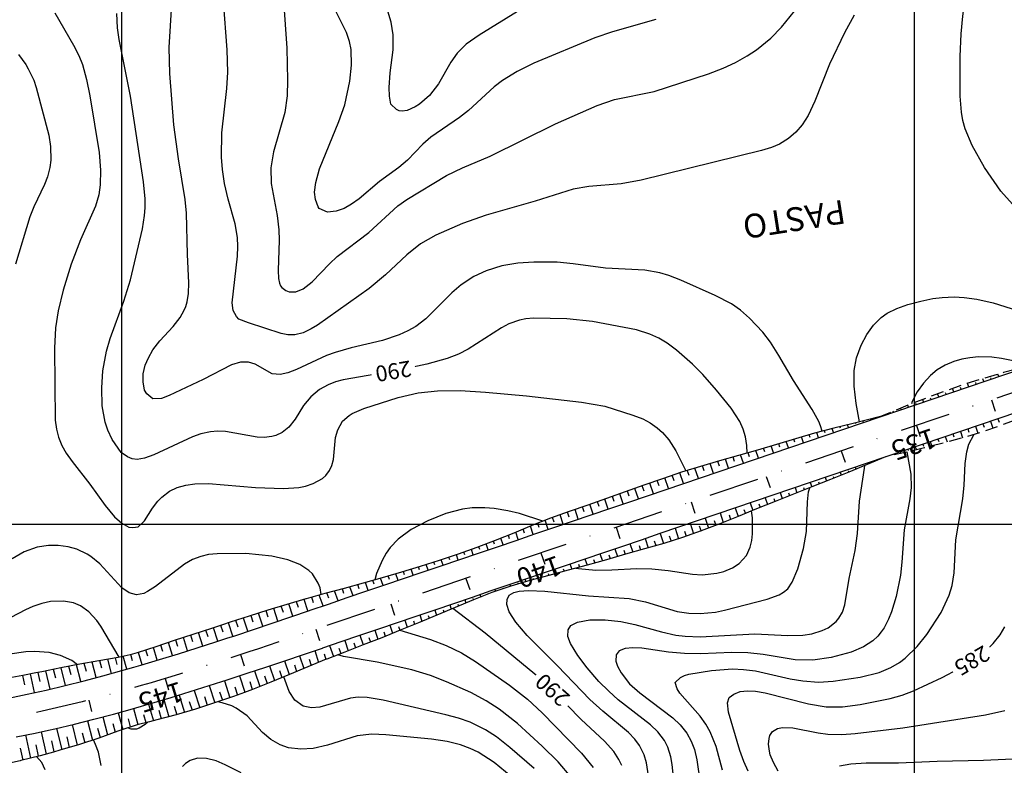
# Model space of a CAD drawing. Extents: x 579733 to 581578, y 9285055 to 9286489.
# Drawn here: x 580774 to 581023, y 9285339 to 9285527 of the extents above; entities that cross this region are included whole.
import ezdxf
from ezdxf.enums import TextEntityAlignment as Align

# ---------------------------------------------------------------- set-up
doc = ezdxf.new("R2010")
doc.units = 0
doc.linetypes.add('DASHDOT', pattern=[25.4, 12.7, -6.35, 0, -6.35])
doc.linetypes.add('HIDDEN2', pattern=[4.7625, 3.175, -1.5875])
for name, color, linetype in [('BGBO', 4, 'Continuous'), ('BGEST', 3, 'Continuous'), ('BGEX', 4, 'DASHDOT'), ('BLAT', 3, 'HIDDEN2'), ('BLCO', 3, 'Continuous'), ('BR100-3', 3, 'Continuous'), ('BR120-4', 4, 'Continuous'), ('BTAL', 7, 'Continuous'), ('VCI', 8, 'Continuous'), ('VCM', 3, 'Continuous'), ('VMA', 7, 'Continuous'), ('VR80', 3, 'Continuous')]:
    doc.layers.add(name, color=color, linetype=linetype)
doc.styles.add('ROMANS', font='ROMANS.shx')
doc.styles.add('Simplex.SHX', font='simplex.shx')

msp = doc.modelspace()

# ---------------------------------------------------------------- linework, layer by layer
at = {"layer": 'BGBO', "lineweight": -3, "flags": 128}
for points in [[(580771.5, 9285356.29), (580776.19, 9285357.25), (580779.45, 9285357.96), (580781, 9285358.31), (580785.8, 9285359.45), (580790.58, 9285360.64), (580795.36, 9285361.9), (580800.13, 9285363.22), (580803.11, 9285364.07), (580804.88, 9285364.59), (580809.63, 9285366), (580814.38, 9285367.45), (580819.11, 9285368.94), (580823.85, 9285370.47), (580826.58, 9285371.36), (580828.58, 9285372.01), (580833.3, 9285373.58), (580838.03, 9285375.17), (580842.76, 9285376.77), (580847.49, 9285378.37), (580847.62, 9285378.42), (580852.23, 9285379.98), (580856.96, 9285381.59), (580861.7, 9285383.19), (580866.43, 9285384.8), (580871.17, 9285386.4), (580875.9, 9285388.01), (580880.64, 9285389.62), (580885.37, 9285391.22), (580890.11, 9285392.83), (580894.84, 9285394.44), (580899.58, 9285396.04), (580904.31, 9285397.65), (580909.05, 9285399.26), (580913.78, 9285400.86), (580918.52, 9285402.47), (580923.25, 9285404.08), (580927.99, 9285405.68), (580932.72, 9285407.29), (581198.67, 9285497.52)], [(580773.43, 9285346.48), (580778.27, 9285347.47), (580781.63, 9285348.2), (580783.22, 9285348.56), (580788.16, 9285349.73), (580793.07, 9285350.96), (580797.97, 9285352.25), (580802.84, 9285353.59), (580805.89, 9285354.46), (580807.69, 9285354.99), (580812.53, 9285356.43), (580817.34, 9285357.9), (580822.15, 9285359.41), (580826.93, 9285360.95), (580829.69, 9285361.85), (580831.71, 9285362.52), (580836.47, 9285364.1), (580841.22, 9285365.69), (580845.97, 9285367.3), (580850.71, 9285368.9), (580850.84, 9285368.95), (580855.44, 9285370.51), (580860.18, 9285372.12), (580864.91, 9285373.72), (580869.65, 9285375.33), (580874.38, 9285376.93), (580879.12, 9285378.54), (580883.85, 9285380.15), (580888.59, 9285381.75), (580893.32, 9285383.36), (580898.06, 9285384.97), (580902.79, 9285386.57), (580907.53, 9285388.18), (580912.26, 9285389.79), (580916.99, 9285391.39), (580921.73, 9285393), (580926.46, 9285394.61), (580931.2, 9285396.21), (580935.93, 9285397.82), (581201.88, 9285488.05)]]:
    msp.add_lwpolyline(points, dxfattribs=at)
at = {"layer": 'BGEST', "flags": 128}
for points in [[(581019.49, 9285431.44), (581020.45, 9285428.6)], [(581000.55, 9285425.02), (581001.51, 9285422.18)], [(580981.61, 9285418.59), (580982.57, 9285415.75)], [(580962.67, 9285412.17), (580963.63, 9285409.33)], [(580943.73, 9285405.74), (580944.69, 9285402.9)], [(580924.79, 9285399.32), (580925.75, 9285396.48)], [(580905.85, 9285392.89), (580906.81, 9285390.05)], [(580886.91, 9285386.46), (580887.87, 9285383.62)], [(580867.97, 9285380.04), (580868.93, 9285377.2)], [(580849.03, 9285373.61), (580849.99, 9285370.77)], [(580830.07, 9285367.24), (580831.01, 9285364.39)], [(580811.01, 9285361.19), (580811.88, 9285358.32)], [(580791.76, 9285355.78), (580792.5, 9285352.88)]]:
    msp.add_lwpolyline(points, dxfattribs=at)
at = {"layer": 'BGEX', "lineweight": -3, "flags": 128}
msp.add_lwpolyline([(581440.17, 9285744.87), (581356.83, 9285615.14), (581355.61, 9285613.24), (581354.38, 9285611.34), (581353.16, 9285609.45), (581351.94, 9285607.55), (581350.71, 9285605.65), (581349.48, 9285603.76), (581348.24, 9285601.87), (581347, 9285599.98), (581345.76, 9285598.1), (581344.51, 9285596.22), (581343.25, 9285594.35), (581341.98, 9285592.48), (581340.71, 9285590.61), (581339.43, 9285588.75), (581338.13, 9285586.9), (581336.83, 9285585.06), (581335.52, 9285583.22), (581334.19, 9285581.39), (581332.86, 9285579.57), (581331.51, 9285577.76), (581330.15, 9285575.96), (581328.77, 9285574.17), (581327.38, 9285572.39), (581325.97, 9285570.62), (581324.55, 9285568.87), (581323.12, 9285567.12), (581321.66, 9285565.4), (581320.19, 9285563.68), (581318.71, 9285561.98), (581317.2, 9285560.3), (581315.68, 9285558.63, -0.080846), (581265.05, 9285519.06), (581263.07, 9285517.99), (581261.07, 9285516.93), (581259.06, 9285515.9), (581257.04, 9285514.89), (581255.01, 9285513.89), (581252.98, 9285512.92), (581250.93, 9285511.97), (581248.88, 9285511.03), (581246.81, 9285510.11), (581244.74, 9285509.21), (581242.67, 9285508.32), (581240.58, 9285507.45), (581238.5, 9285506.59), (581236.4, 9285505.75), (581234.3, 9285504.92), (581232.2, 9285504.1), (581230.09, 9285503.29), (581227.97, 9285502.5), (581225.86, 9285501.71), (581223.74, 9285500.93), (581221.61, 9285500.17), (581219.49, 9285499.4), (581217.36, 9285498.65), (581215.23, 9285497.9), (581213.1, 9285497.16), (581210.96, 9285496.42), (581208.83, 9285495.69), (581206.69, 9285494.96), (581204.55, 9285494.23), (581202.41, 9285493.51), (581200.27, 9285492.78), (580849.23, 9285373.68), (580846.79, 9285372.85), (580844.34, 9285372.02), (580841.9, 9285371.2), (580839.45, 9285370.37), (580837.01, 9285369.55), (580834.56, 9285368.73), (580832.11, 9285367.92), (580829.66, 9285367.11), (580827.21, 9285366.3), (580824.76, 9285365.5), (580822.3, 9285364.71), (580819.84, 9285363.93), (580817.38, 9285363.15), (580814.91, 9285362.39), (580812.45, 9285361.63), (580809.98, 9285360.88), (580807.5, 9285360.14), (580805.03, 9285359.42), (580802.55, 9285358.71), (580800.06, 9285358.01), (580797.58, 9285357.32), (580795.08, 9285356.65), (580792.59, 9285356), (580790.09, 9285355.36), (580787.58, 9285354.73), (580785.07, 9285354.13), (580782.56, 9285353.54), (580780.04, 9285352.97), (580777.52, 9285352.42), (580775, 9285351.9), (580772.47, 9285351.39, -0.052341), (580710.08, 9285345.81), (580707.5, 9285345.86), (580704.92, 9285345.93), (580702.34, 9285346.03), (580699.76, 9285346.14), (580697.18, 9285346.27), (580694.61, 9285346.42), (580692.03, 9285346.59), (580689.46, 9285346.78), (580686.89, 9285346.98), (580684.31, 9285347.2), (580681.74, 9285347.43), (580679.17, 9285347.68), (580676.61, 9285347.94), (580674.04, 9285348.21), (580671.48, 9285348.5), (580668.91, 9285348.8), (580666.35, 9285349.1), (580663.79, 9285349.42), (580661.23, 9285349.75), (580658.67, 9285350.08), (580656.11, 9285350.43), (580653.56, 9285350.78), (580651, 9285351.13), (580648.45, 9285351.5), (580645.89, 9285351.86), (580643.34, 9285352.24), (580640.78, 9285352.61), (580638.23, 9285352.99), (580635.68, 9285353.37), (580633.13, 9285353.75), (580630.58, 9285354.13), (580255.7, 9285410.31)], format="xyb", dxfattribs=at)
at = {"layer": 'BLAT', "flags": 128}
for points, elevation in [([(581030.09, 9285440.32), (581022.52, 9285438.31), (581017.71, 9285436.91), (581012.93, 9285435.43), (581008.2, 9285433.81), (581003.5, 9285432.09), (580998.84, 9285430.29), (580991.47, 9285427.22)], 286.91), ([(581042.81, 9285434.08), (581035.67, 9285430.67), (581031.1, 9285428.57), (581026.46, 9285426.69), (581021.77, 9285424.95), (581017.04, 9285423.34), (581012.25, 9285421.89), (581007.41, 9285420.59), (581002.56, 9285419.32), (580992.77, 9285417.1)], 286.69)]:
    msp.add_lwpolyline(points, dxfattribs=dict(at, elevation=elevation))
at = {"layer": 'BLCO'}
for points, elevation in [([(580991.47, 9285427.22), (580984.61, 9285425.53), (580979.73, 9285424.36), (580974.88, 9285423.08), (580970.08, 9285421.66), (580965.29, 9285420.24), (580960.5, 9285418.79), (580955.68, 9285417.42), (580950.86, 9285416.06), (580946.05, 9285414.69), (580941.26, 9285413.24), (580936.54, 9285411.58), (580931.83, 9285409.92), (580927.11, 9285408.26), (580922.4, 9285406.6), (580917.68, 9285404.94), (580912.96, 9285403.28), (580908.25, 9285401.61), (580903.58, 9285399.8), (580898.96, 9285397.86), (580894.31, 9285395.99), (580889.64, 9285394.22), (580884.92, 9285392.55), (580880.18, 9285390.97), (580875.41, 9285389.46), (580870.62, 9285388.03), (580865.82, 9285386.62), (580861, 9285385.25), (580856.17, 9285383.93), (580851.32, 9285382.64), (580846.64, 9285381.32), (580846.51, 9285381.28), (580841.71, 9285379.86), (580836.94, 9285378.4), (580832.2, 9285376.89), (580827.47, 9285375.38), (580825.47, 9285374.73), (580822.75, 9285373.85), (580818.04, 9285372.33), (580813.35, 9285370.77), (580808.67, 9285369.18), (580803.98, 9285367.69), (580802.21, 9285367.21), (580799.19, 9285366.54), (580794.35, 9285365.65), (580789.51, 9285364.8), (580784.72, 9285363.87), (580779.94, 9285362.93), (580778.41, 9285362.62), (580775.18, 9285361.99), (580770.55, 9285361.17)], 287.71), ([(580992.77, 9285417.1), (580988.14, 9285415.13), (580983.5, 9285413.24), (580978.86, 9285411.37), (580974.2, 9285409.52), (580969.54, 9285407.71), (580964.89, 9285405.85), (580960.25, 9285403.97), (580955.61, 9285402.09), (580950.96, 9285400.23), (580946.29, 9285398.41), (580941.58, 9285396.75), (580936.8, 9285395.28), (580931.99, 9285393.89), (580927.17, 9285392.52), (580922.36, 9285391.14), (580917.53, 9285389.82), (580912.7, 9285388.5), (580907.86, 9285387.2), (580903.02, 9285385.9), (580898.22, 9285384.49), (580893.49, 9285382.87), (580888.83, 9285381.04), (580884.21, 9285379.09), (580879.59, 9285377.14), (580874.94, 9285375.28), (580870.29, 9285373.42), (580865.67, 9285371.49), (580861, 9285369.68), (580856.34, 9285367.86), (580851.8, 9285366.11), (580851.67, 9285366.06), (580847.03, 9285364.15), (580842.39, 9285362.24), (580837.74, 9285360.3), (580833.04, 9285358.48), (580831.06, 9285357.7), (580828.32, 9285356.69), (580823.53, 9285355.06), (580818.72, 9285353.49), (580813.85, 9285352.04), (580808.93, 9285350.77), (580807.08, 9285350.32), (580803.97, 9285349.57), (580799.12, 9285347.97), (580794.3, 9285346.18), (580789.41, 9285344.59), (580784.47, 9285343.13), (580782.87, 9285342.68), (580779.49, 9285341.74), (580774.6, 9285340.53), (580774.46, 9285340.49), (580769.39, 9285339.39)], 287.52)]:
    msp.add_lwpolyline(points, dxfattribs=dict(at, elevation=elevation))
at = {"layer": 'BTAL'}
for p, q in [((581015.64, 9285435.42), (581015.51, 9285435.8)), ((581017.53, 9285436.06), (581017.29, 9285436.78)), ((581019.43, 9285436.7), (581019.32, 9285437.03)), ((581021.32, 9285437.35), (581021.13, 9285437.91)), ((581008.06, 9285432.85), (581007.92, 9285433.25)), ((581009.96, 9285433.49), (581009.68, 9285434.31)), ((581011.85, 9285434.13), (581011.71, 9285434.55)), ((581013.74, 9285434.78), (581013.47, 9285435.59)), ((581002.38, 9285430.92), (581002.16, 9285431.57)), ((581004.27, 9285431.56), (581004.15, 9285431.92)), ((581006.17, 9285432.21), (581005.91, 9285432.97)), ((580994.8, 9285428.35), (580994.73, 9285428.58)), ((580996.7, 9285428.99), (580996.64, 9285429.17)), ((580998.59, 9285429.64), (580998.43, 9285430.12)), ((581000.49, 9285430.28), (581000.39, 9285430.57)), ((580987.23, 9285425.78), (580987.11, 9285426.14)), ((580989.09, 9285426.52), (580989.05, 9285426.62)), ((580991.02, 9285427.07), (580991, 9285427.1)), ((580992.91, 9285427.71), (580992.89, 9285427.76)), ((581019.21, 9285426.07), (581019.82, 9285424.28)), ((581021.11, 9285426.71), (581021.41, 9285425.82)), ((580977.56, 9285423.15), (580977.36, 9285423.74)), ((580979.65, 9285423.21), (580979.3, 9285424.25)), ((580981.4, 9285424.29), (580981.25, 9285424.72)), ((580983.44, 9285424.5), (580983.2, 9285425.19)), ((580985.25, 9285425.4), (580985.16, 9285425.66)), ((581011.64, 9285423.5), (581012.19, 9285421.87)), ((581013.53, 9285424.14), (581013.82, 9285423.3)), ((581015.42, 9285424.79), (581016.02, 9285423.03)), ((581017.32, 9285425.43), (581017.62, 9285424.53)), ((580968.29, 9285419.35), (580967.74, 9285420.97)), ((580969.92, 9285420.77), (580969.66, 9285421.54)), ((580972.08, 9285420.64), (580971.58, 9285422.11)), ((580973.73, 9285421.98), (580973.5, 9285422.67)), ((580975.86, 9285421.92), (580975.42, 9285423.22)), ((581004.06, 9285420.93), (581004.44, 9285419.82)), ((581005.95, 9285421.57), (581006.17, 9285420.95)), ((581007.85, 9285422.22), (581008.32, 9285420.84)), ((581009.74, 9285422.86), (581010, 9285422.11)), ((580960.71, 9285416.78), (580960.07, 9285418.67)), ((580962.3, 9285418.34), (580961.99, 9285419.25)), ((580964.5, 9285418.07), (580963.9, 9285419.83)), ((580966.11, 9285419.56), (580965.82, 9285420.4)), ((580996.48, 9285418.36), (580996.62, 9285417.97)), ((580998.38, 9285419), (580998.48, 9285418.71)), ((581000.27, 9285419.65), (581000.54, 9285418.86)), ((581002.17, 9285420.29), (581002.33, 9285419.8)), ((580950.84, 9285414.76), (580950.44, 9285415.94)), ((580953.14, 9285414.21), (580952.37, 9285416.49)), ((580954.66, 9285415.94), (580954.29, 9285417.03)), ((580956.92, 9285415.5), (580956.22, 9285417.57)), ((580958.48, 9285417.13), (580958.15, 9285418.12)), ((580990.83, 9285416.36), (580990.85, 9285416.29)), ((580994.59, 9285417.72), (580994.62, 9285417.62)), ((580943.21, 9285412.35), (580942.75, 9285413.69)), ((580945.56, 9285411.64), (580944.67, 9285414.27)), ((580947.02, 9285413.56), (580946.59, 9285414.84)), ((580949.35, 9285412.93), (580948.51, 9285415.39)), ((580983.34, 9285413.54), (580983.44, 9285413.22)), ((580985.12, 9285414.51), (580985.3, 9285413.98)), ((580987.09, 9285414.94), (580987.16, 9285414.73)), ((580988.91, 9285415.79), (580989.01, 9285415.5)), ((580935.64, 9285409.77), (580935.18, 9285411.1)), ((580937.98, 9285409.07), (580937.07, 9285411.77)), ((580939.42, 9285411.07), (580938.96, 9285412.43)), ((580941.77, 9285410.36), (580940.84, 9285413.1)), ((580977.54, 9285411.94), (580977.87, 9285410.98)), ((580979.58, 9285412.15), (580979.73, 9285411.72)), ((580981.33, 9285413.22), (580981.59, 9285412.47)), ((580928.08, 9285407.15), (580927.64, 9285408.45)), ((580930.41, 9285406.5), (580929.52, 9285409.11)), ((580931.86, 9285408.46), (580931.41, 9285409.78)), ((580934.2, 9285407.79), (580933.3, 9285410.44)), ((580969.97, 9285409.37), (580970.42, 9285408.05)), ((580972.07, 9285409.39), (580972.28, 9285408.77)), ((580973.76, 9285410.65), (580974.15, 9285409.5)), ((580975.83, 9285410.76), (580976.01, 9285410.24)), ((580922.83, 9285403.93), (580921.98, 9285406.45)), ((580924.3, 9285405.85), (580923.86, 9285407.12)), ((580926.62, 9285405.22), (580925.75, 9285407.78)), ((580962.39, 9285406.79), (580962.98, 9285405.07)), ((580964.56, 9285406.63), (580964.83, 9285405.82)), ((580966.18, 9285408.08), (580966.69, 9285406.57)), ((580968.31, 9285408.02), (580968.55, 9285407.31)), ((580915.26, 9285401.36), (580914.43, 9285403.79)), ((580916.73, 9285403.23), (580916.32, 9285404.46)), ((580919.04, 9285402.65), (580918.2, 9285405.12)), ((580920.52, 9285404.54), (580920.09, 9285405.79)), ((580954.82, 9285404.22), (580955.55, 9285402.07)), ((580957.06, 9285403.84), (580957.41, 9285402.82)), ((580958.61, 9285405.51), (580959.26, 9285403.58)), ((580960.81, 9285405.24), (580961.12, 9285404.33)), ((580907.68, 9285398.79), (580906.9, 9285401.09)), ((580909.17, 9285400.62), (580908.77, 9285401.8)), ((580911.47, 9285400.08), (580910.66, 9285402.46)), ((580912.95, 9285401.92), (580912.55, 9285403.13)), ((580947.24, 9285401.65), (580948.1, 9285399.12)), ((580949.55, 9285401.07), (580949.97, 9285399.84)), ((580951.03, 9285402.94), (580951.83, 9285400.58)), ((580953.31, 9285402.45), (580953.69, 9285401.32)), ((580901.66, 9285397.86), (580901.32, 9285398.85)), ((580903.89, 9285397.51), (580903.17, 9285399.63)), ((580905.41, 9285399.26), (580905.04, 9285400.36)), ((580939.67, 9285399.08), (580940.56, 9285396.44)), ((580943.45, 9285400.37), (580944.35, 9285397.72)), ((580945.79, 9285399.7), (580946.24, 9285398.39)), ((580896.32, 9285394.94), (580895.76, 9285396.58)), ((580897.92, 9285396.45), (580897.62, 9285397.32)), ((580900.11, 9285396.22), (580899.47, 9285398.08)), ((580932.09, 9285396.51), (580932.89, 9285394.15)), ((580935.88, 9285397.8), (580936.74, 9285395.26)), ((580938.21, 9285397.15), (580938.65, 9285395.85)), ((580942.01, 9285398.39), (580942.46, 9285397.06)), ((580888.74, 9285392.37), (580888.28, 9285393.74)), ((580890.4, 9285393.71), (580890.16, 9285394.42)), ((580892.53, 9285393.65), (580892.03, 9285395.13)), ((580894.16, 9285395.07), (580893.9, 9285395.84)), ((580924.51, 9285393.94), (580925.19, 9285391.95)), ((580926.76, 9285393.54), (580927.11, 9285392.5)), ((580928.3, 9285395.23), (580929.04, 9285393.05)), ((580930.58, 9285394.74), (580930.97, 9285393.6)), ((580934.4, 9285395.93), (580934.81, 9285394.71)), ((580881.17, 9285389.8), (580880.71, 9285391.15)), ((580882.83, 9285391.11), (580882.6, 9285391.78)), ((580884.95, 9285391.08), (580884.5, 9285392.41)), ((580886.62, 9285392.4), (580886.39, 9285393.07)), ((580916.94, 9285391.37), (580917.47, 9285389.8)), ((580919.12, 9285391.17), (580919.4, 9285390.33)), ((580920.73, 9285392.66), (580921.34, 9285390.86)), ((580922.94, 9285392.35), (580923.26, 9285391.4)), ((580873.59, 9285387.23), (580873.07, 9285388.76)), ((580875.24, 9285388.6), (580874.99, 9285389.33)), ((580877.38, 9285388.51), (580876.9, 9285389.93)), ((580879.04, 9285389.84), (580878.8, 9285390.53)), ((580909.36, 9285388.8), (580909.73, 9285387.71)), ((580911.46, 9285388.84), (580911.67, 9285388.23)), ((580913.15, 9285390.09), (580913.6, 9285388.75)), ((580915.29, 9285390), (580915.54, 9285389.28)), ((580866.01, 9285384.66), (580865.39, 9285386.5)), ((580867.61, 9285386.18), (580867.31, 9285387.06)), ((580869.8, 9285385.94), (580869.23, 9285387.62)), ((580871.42, 9285387.38), (580871.15, 9285388.19)), ((580901.79, 9285386.23), (580902, 9285385.6)), ((580903.8, 9285386.51), (580903.93, 9285386.14)), ((580905.57, 9285387.52), (580905.86, 9285386.67)), ((580907.63, 9285387.67), (580907.8, 9285387.19)), ((580856.14, 9285382.63), (580855.74, 9285383.82)), ((580858.44, 9285382.09), (580857.67, 9285384.34)), ((580859.97, 9285383.8), (580859.61, 9285384.87)), ((580862.23, 9285383.37), (580861.54, 9285385.4)), ((580863.79, 9285384.98), (580863.46, 9285385.95)), ((580894.21, 9285383.66), (580894.38, 9285383.17)), ((580896.19, 9285384.06), (580896.27, 9285383.82)), ((580898, 9285384.95), (580898.16, 9285384.47)), ((580899.99, 9285385.31), (580900.08, 9285385.03)), ((580847.07, 9285378.23), (580846.08, 9285381.15)), ((580848.49, 9285380.29), (580848.01, 9285381.7)), ((580850.86, 9285379.52), (580849.93, 9285382.25)), ((580852.31, 9285381.47), (580851.86, 9285382.79)), ((580854.65, 9285380.8), (580853.8, 9285383.3)), ((580886.63, 9285381.09), (580886.92, 9285380.24)), ((580888.65, 9285381.38), (580888.77, 9285381.02)), ((580890.42, 9285382.38), (580890.64, 9285381.75)), ((580892.41, 9285382.75), (580892.5, 9285382.48)), ((580839.5, 9285375.66), (580838.42, 9285378.85)), ((580840.86, 9285377.87), (580840.33, 9285379.44)), ((580843.29, 9285376.95), (580842.24, 9285380.02)), ((580844.67, 9285379.09), (580844.16, 9285380.58)), ((580882.85, 9285379.81), (580883.23, 9285378.68)), ((580884.91, 9285379.95), (580885.08, 9285379.46)), ((580831.91, 9285373.12), (580830.81, 9285376.44)), ((580833.26, 9285375.4), (580832.7, 9285377.05)), ((580835.71, 9285374.39), (580834.61, 9285377.66)), ((580837.06, 9285376.64), (580836.51, 9285378.26)), ((580875.27, 9285377.24), (580875.82, 9285375.63)), ((580877.42, 9285377.13), (580877.67, 9285376.38)), ((580879.06, 9285378.52), (580879.53, 9285377.12)), ((580881.17, 9285378.53), (580881.38, 9285377.9)), ((580824.31, 9285370.62), (580823.21, 9285374)), ((580825.66, 9285372.93), (580825.11, 9285374.61)), ((580828.12, 9285371.86), (580827, 9285375.23)), ((580829.46, 9285374.16), (580828.9, 9285375.84)), ((580867.69, 9285374.67), (580868.39, 9285372.63)), ((580869.91, 9285374.35), (580870.24, 9285373.4)), ((580871.48, 9285375.95), (580872.1, 9285374.14)), ((580873.67, 9285375.74), (580873.96, 9285374.89)), ((580816.69, 9285368.18), (580815.64, 9285371.53)), ((580818.06, 9285370.47), (580817.52, 9285372.15)), ((580820.51, 9285369.39), (580819.42, 9285372.77)), ((580821.86, 9285371.7), (580821.32, 9285373.39)), ((580860.12, 9285372.1), (580860.95, 9285369.66)), ((580862.41, 9285371.56), (580862.81, 9285370.38)), ((580863.91, 9285373.38), (580864.68, 9285371.11)), ((580866.17, 9285372.94), (580866.54, 9285371.86)), ((580809.05, 9285365.82), (580808.09, 9285369)), ((580810.47, 9285368.02), (580809.98, 9285369.62)), ((580812.87, 9285366.99), (580811.87, 9285370.26)), ((580814.26, 9285369.24), (580813.74, 9285370.9)), ((580852.54, 9285369.53), (580853.48, 9285366.76)), ((580854.89, 9285368.83), (580855.35, 9285367.48)), ((580856.33, 9285370.81), (580857.22, 9285368.21)), ((580858.65, 9285370.19), (580859.08, 9285368.93)), ((580798.97, 9285364.72), (580798.49, 9285366.41)), ((580801.37, 9285363.57), (580800.45, 9285366.81)), ((580802.84, 9285365.69), (580802.38, 9285367.25)), ((580805.21, 9285364.68), (580804.29, 9285367.79)), ((580806.66, 9285366.82), (580806.2, 9285368.39)), ((580844.97, 9285366.96), (580846.05, 9285363.75)), ((580848.76, 9285368.24), (580849.76, 9285365.27)), ((580851.13, 9285367.46), (580851.61, 9285366.04)), ((580785.91, 9285359.47), (580784.8, 9285363.88)), ((580787.31, 9285362.11), (580786.77, 9285364.27)), ((580789.79, 9285360.44), (580788.7, 9285364.65)), ((580791.19, 9285362.97), (580790.65, 9285365.01)), ((580793.66, 9285361.45), (580792.62, 9285365.35)), ((580795.08, 9285363.83), (580794.56, 9285365.69)), ((580797.52, 9285362.5), (580796.54, 9285366.05)), ((580837.38, 9285364.41), (580838.64, 9285360.68)), ((580841.18, 9285365.68), (580842.34, 9285362.22)), ((580843.63, 9285364.65), (580844.2, 9285362.98)), ((580847.38, 9285366.05), (580847.91, 9285364.51)), ((580775.64, 9285359.61), (580775.13, 9285361.98)), ((580778.11, 9285357.67), (580777.08, 9285362.36)), ((580779.53, 9285360.42), (580778.99, 9285362.74)), ((580782.01, 9285358.55), (580780.94, 9285363.12)), ((580783.43, 9285361.26), (580782.9, 9285363.51)), ((580829.79, 9285361.89), (580831.16, 9285357.74)), ((580833.59, 9285363.14), (580834.9, 9285359.2)), ((580836.13, 9285361.85), (580836.77, 9285359.93)), ((580839.88, 9285363.24), (580840.49, 9285361.45)), ((580822.18, 9285359.43), (580823.58, 9285355.08)), ((580825.99, 9285360.65), (580827.37, 9285356.37)), ((580828.58, 9285359.15), (580829.27, 9285357.04)), ((580832.36, 9285360.49), (580833.03, 9285358.48)), ((580814.54, 9285357.04), (580815.89, 9285352.65)), ((580818.36, 9285358.22), (580819.75, 9285353.82)), ((580820.96, 9285356.64), (580821.65, 9285354.45)), ((580824.78, 9285357.88), (580825.47, 9285355.72)), ((580806.88, 9285354.75), (580808.11, 9285350.57)), ((580810.71, 9285355.89), (580812, 9285351.57)), ((580813.3, 9285354.27), (580813.97, 9285352.08)), ((580817.14, 9285355.43), (580817.83, 9285353.22)), ((580795.31, 9285351.55), (580796.51, 9285347)), ((580799.18, 9285352.58), (580800.34, 9285348.37)), ((580803.03, 9285353.65), (580804.18, 9285349.62)), ((580805.55, 9285352.15), (580806.14, 9285350.1)), ((580809.43, 9285353.19), (580810.06, 9285351.06)), ((580787.56, 9285349.59), (580788.83, 9285344.41)), ((580791.44, 9285350.55), (580792.68, 9285345.65)), ((580797.84, 9285349.89), (580798.43, 9285347.71)), ((580801.68, 9285351.06), (580802.24, 9285349)), ((580775.85, 9285346.98), (580777.04, 9285341.13)), ((580779.76, 9285347.8), (580780.99, 9285342.16)), ((580783.67, 9285348.67), (580784.94, 9285343.27)), ((580786.24, 9285346.48), (580786.86, 9285343.83)), ((580790.13, 9285347.55), (580790.76, 9285345.03)), ((580794, 9285348.67), (580794.63, 9285346.3)), ((580778.42, 9285344.5), (580779.04, 9285341.63)), ((580782.34, 9285345.46), (580782.97, 9285342.71)), ((580774.49, 9285343.61), (580775.1, 9285340.65))]:
    msp.add_line(p, q, dxfattribs=at)
at = {"layer": 'VCI', "linetype": 'Continuous'}
for points, elevation in [([(580976.74, 9285423.57), (580976.37, 9285424.93), (580975.93, 9285426.03), (580974.25, 9285429.04), (580969.55, 9285436.34), (580965.89, 9285442.66), (580963.78, 9285445.97), (580961.79, 9285448.55), (580958.49, 9285452.08), (580956.17, 9285454.1), (580953.88, 9285455.68), (580949.79, 9285457.73), (580941.15, 9285461.61), (580938.11, 9285462.79), (580935.83, 9285463.47), (580932.02, 9285464.14), (580922.13, 9285464.62), (580913.95, 9285465.78), (580909.93, 9285466.14), (580904.06, 9285466.19), (580900.01, 9285465.93), (580895.93, 9285465.24), (580892, 9285464), (580888.92, 9285462.52), (580885.71, 9285460.44), (580883.32, 9285458.41), (580876.83, 9285451.9), (580874.24, 9285449.95), (580872.24, 9285448.84), (580870.05, 9285447.83), (580865.83, 9285446.4), (580857.93, 9285444.58), (580853.89, 9285443.43), (580851.74, 9285442.61), (580844.16, 9285439.08), (580842.02, 9285438.25), (580840.05, 9285437.84), (580838.03, 9285438.04), (580833.72, 9285440.45), (580832.08, 9285440.94), (580830.05, 9285440.96), (580827.77, 9285440.3), (580820.6, 9285436.55), (580812.09, 9285432.56), (580810.14, 9285431.82), (580807.94, 9285431.72), (580806.42, 9285433), (580805.8, 9285433.94), (580805.47, 9285436.04), (580805.53, 9285438.02), (580805.98, 9285440.16), (580806.8, 9285442.04), (580807.96, 9285444.09), (580809.71, 9285446.3), (580813.09, 9285449.98), (580814.82, 9285452.24), (580815.87, 9285454.03), (580816.22, 9285454.96), (580816.6, 9285456.13), (580816.97, 9285458.26), (580817.05, 9285460.96), (580816.67, 9285468.11), (580816.45, 9285478.49), (580816.07, 9285482), (580814.38, 9285492.23), (580813.26, 9285500.82), (580812.18, 9285513.76), (580812.07, 9285520.3), (580812.72, 9285531.18)], 289), ([(580984.86, 9285528.46), (580982.4, 9285523.98), (580978.66, 9285516.09), (580974.9, 9285506.74), (580973.26, 9285503.17), (580971.77, 9285500.79), (580970.17, 9285498.93), (580968.26, 9285497.3), (580966.03, 9285495.95), (580963.98, 9285495.07), (580961.49, 9285494.3), (580931.12, 9285486.81), (580926.1, 9285485.91), (580917.93, 9285485.24), (580913.94, 9285484.55), (580904.41, 9285481.53), (580892.01, 9285477.99), (580886.03, 9285475.88), (580879.32, 9285472.98), (580875.47, 9285470.77), (580871.99, 9285468.02), (580866.62, 9285463.01), (580862.5, 9285459.55), (580849.44, 9285450.29), (580847.91, 9285449.34), (580845.85, 9285448.35), (580843.72, 9285447.84), (580842, 9285447.81), (580840.31, 9285448.15), (580832.03, 9285450.86), (580829.65, 9285451.83), (580829.05, 9285452.5), (580828.16, 9285453.96), (580827.94, 9285455.95), (580829.31, 9285467.65), (580829.41, 9285470.1), (580829.3, 9285472.37), (580828.69, 9285475.86), (580826.97, 9285482.01), (580826.03, 9285485.99), (580825.48, 9285489.53), (580825.23, 9285492.62), (580825.34, 9285498.78), (580826.61, 9285509.91), (580826.83, 9285514.06), (580826.66, 9285519.66), (580825.73, 9285531.97)], 288), ([(580840.93, 9285532.02), (580841.75, 9285520.12), (580841.92, 9285512.04), (580841.82, 9285508.09), (580841.25, 9285503.93), (580838.37, 9285493.99), (580837.69, 9285489.98), (580837.76, 9285485.98), (580839.31, 9285477.89), (580839.74, 9285474.29), (580839.79, 9285471.74), (580839.51, 9285464.04), (580839.63, 9285462.01), (580839.88, 9285460.85), (580840.12, 9285460.18), (580840.45, 9285459.82), (580841.51, 9285459.02), (580842.3, 9285458.69), (580844.04, 9285458.68), (580845.86, 9285459.48), (580848.09, 9285461.23), (580852.46, 9285465.73), (580854.46, 9285467.56), (580862.38, 9285473.64), (580869.76, 9285480.37), (580872.03, 9285481.98), (580881.99, 9285488.02), (580886.01, 9285489.92), (580893.07, 9285492.88), (580909.55, 9285501.07), (580920, 9285505.66), (580924.4, 9285507.14), (580934.37, 9285509.16), (580948.14, 9285513.66), (580951.78, 9285515.05), (580954.93, 9285516.53), (580957.87, 9285518.19), (580960.18, 9285519.72), (580963.79, 9285522.63), (580966.53, 9285525.44), (580969.77, 9285529.45)], 287), ([(580783.21, 9285529), (580787.95, 9285520.86), (580789.23, 9285518.27), (580790.16, 9285515.96), (580791.2, 9285512.21), (580792.02, 9285508.06), (580794.38, 9285493.8), (580794.77, 9285489.39), (580794.68, 9285485.67), (580794.28, 9285483.12), (580793.44, 9285480.25), (580789.67, 9285471.82), (580787.37, 9285465.67), (580785.33, 9285459.11), (580784.07, 9285453.93), (580783.42, 9285449.61), (580783.09, 9285444.45), (580783.28, 9285426.36), (580783.59, 9285424.05), (580784.12, 9285422.04), (580784.99, 9285419.99), (580786.09, 9285418.04), (580787.58, 9285415.92), (580792.08, 9285410.16), (580795.93, 9285404.8), (580798.3, 9285401.97), (580800.12, 9285400.38), (580801.92, 9285399.4), (580802.85, 9285399.25), (580804.2, 9285399.45), (580805.86, 9285400.97), (580807.83, 9285404.11), (580809.22, 9285405.95), (580810.19, 9285406.93), (580812.15, 9285408.42), (580814.11, 9285409.33), (580816.23, 9285409.98), (580818.5, 9285410.29), (580821.99, 9285410.39), (580833.86, 9285409.39), (580840.91, 9285409.15), (580844.75, 9285409.4), (580846.45, 9285409.72), (580848.41, 9285410.34), (580850.72, 9285411.59), (580851.61, 9285412.41), (580852.52, 9285413.63), (580853.1, 9285414.91), (580853.47, 9285416.44), (580854, 9285421.99), (580854.56, 9285423.92), (580855.8, 9285426.12), (580857.43, 9285427.5), (580858.2, 9285428.03), (580861.15, 9285429.27), (580869.85, 9285432.05), (580874.88, 9285433.19), (580879.76, 9285433.75), (580885.44, 9285433.79), (580891.88, 9285433.37), (580902.21, 9285432.43), (580916.05, 9285430.89), (580921.92, 9285429.85), (580929.04, 9285427.63), (580931.58, 9285426.65), (580933.42, 9285425.67), (580935.17, 9285424.42), (580936.48, 9285423.22), (580938.09, 9285421.34), (580939.87, 9285418.61), (580942.4, 9285413.59)], 291), ([(580934.81, 9285527.31), (580923.93, 9285524.21), (580919.44, 9285522.73), (580904.01, 9285516.34), (580899.81, 9285514.27), (580896.1, 9285511.95), (580894, 9285510.35), (580887.54, 9285504.44), (580885.29, 9285502.64), (580878.1, 9285497.68), (580876.06, 9285495.9), (580872.17, 9285491.9), (580870.02, 9285490), (580865.13, 9285486.48), (580859.96, 9285482.16), (580858.03, 9285480.79), (580856.2, 9285479.72), (580854.18, 9285478.99), (580851.97, 9285478.79), (580849.93, 9285479.66), (580849.61, 9285480.14), (580848.96, 9285481.95), (580848.75, 9285483.82), (580849.01, 9285486.21), (580850, 9285489.66), (580854.89, 9285501.61), (580856.35, 9285505.85), (580857.64, 9285511.81), (580858.09, 9285515.85), (580857.99, 9285519.8), (580857.58, 9285521.79), (580856.78, 9285524.07), (580853.92, 9285529.76)], 286), ([(580774.08, 9285518.53), (580775.91, 9285516.02), (580776.52, 9285514.91), (580777.88, 9285512.04), (580778.48, 9285510.16), (580781.66, 9285498.19), (580782.09, 9285495.34), (580782.17, 9285491.92), (580781.96, 9285489.99), (580781.36, 9285487.68), (580780.64, 9285485.73), (580777.93, 9285480.1), (580776.91, 9285477.6), (580773.31, 9285465.68)], 292), ([(580986.19, 9285425.92), (580985.34, 9285430.56), (580984.83, 9285434.88), (580984.87, 9285438.82), (580985.47, 9285442.06), (580986.63, 9285445.22), (580988.06, 9285447.93), (580989.72, 9285450.3), (580991.64, 9285452.21), (580993.16, 9285453.29), (580995.59, 9285454.52), (580998.43, 9285455.5), (581001.66, 9285456.36), (581004.72, 9285457), (581007.08, 9285457.3), (581010.1, 9285457.4), (581012.6, 9285457.25), (581015.81, 9285456.8), (581019.94, 9285455.89), (581026.02, 9285453.94), (581030.37, 9285452.15), (581036.64, 9285449.27), (581043.09, 9285445.98)], 288), ([(581029.58, 9285440.1), (581027.36, 9285440.78), (581021.99, 9285441.91), (581019.55, 9285442.19), (581016.24, 9285442.26), (581013.99, 9285442.08), (581011.98, 9285441.72), (581009.97, 9285441.13), (581007.84, 9285440.22), (581005.83, 9285438.99), (581004.12, 9285437.6), (581002.33, 9285435.65), (581000.78, 9285433.45), (580999.51, 9285431.05), (580999.28, 9285430.47)], 287), ([(580951.65, 9285338.08), (580950.03, 9285344.05), (580948.54, 9285347.8), (580947.41, 9285349.74), (580946.01, 9285351.69), (580940.88, 9285357.49), (580940.23, 9285358.58), (580939.72, 9285360.2), (580941.04, 9285361.48), (580942.01, 9285361.99), (580943.13, 9285362.27), (580948.84, 9285363.24), (580954.19, 9285363.62), (580956.91, 9285363.51), (580959.96, 9285363.13), (580968.68, 9285361.15), (580971.9, 9285360.6), (580975.84, 9285360.32), (580979.55, 9285360.52), (580986.39, 9285361.58), (580991.16, 9285362.74), (580994.11, 9285363.95), (580996.28, 9285365.26), (580997.68, 9285366.31), (581000.73, 9285369.25), (581003.18, 9285372.31), (581006.78, 9285377.88), (581008.85, 9285382.26), (581009.55, 9285384.65), (581010.06, 9285387.84), (581010.49, 9285396.15), (581012.24, 9285406.51), (581012.57, 9285409.92), (581012.83, 9285415.37), (581013.25, 9285418.35), (581013.81, 9285420.26), (581015.05, 9285422.65), (581015.13, 9285422.76)], 286), ([(580998.18, 9285418.33), (580999.12, 9285412.69), (580999.26, 9285409.39), (580998.93, 9285406.5), (580997.44, 9285398.72), (580996.91, 9285390.53), (580996.54, 9285387.29), (580995.41, 9285381.89), (580994.23, 9285378.05), (580993.5, 9285376.21), (580992.38, 9285374), (580991.7, 9285373), (580990.83, 9285371.89), (580989.56, 9285370.69), (580987.24, 9285369.16), (580984.13, 9285367.85), (580979.01, 9285366.49), (580974.44, 9285365.86), (580969.99, 9285365.95), (580961.92, 9285367.23), (580958, 9285367.67), (580953.96, 9285367.76), (580946.07, 9285367.46), (580942.05, 9285367.5), (580937.99, 9285367.88), (580931.33, 9285368.83), (580929.02, 9285368.94), (580927.12, 9285368.75), (580925.6, 9285368.21), (580924.83, 9285367.16), (580924.7, 9285365.62), (580925.14, 9285364.31), (580926.09, 9285362.61), (580928.19, 9285359.91), (580930.76, 9285357.56), (580939.15, 9285351.26), (580940.98, 9285349.51), (580942.65, 9285347.41), (580943.75, 9285345.45), (580944.55, 9285343.33), (580945.15, 9285340.68), (580946, 9285334.94)], 287), ([(580939.71, 9285332.32), (580938.95, 9285339.5), (580938.6, 9285341.48), (580937.87, 9285343.87), (580936.97, 9285345.55), (580935.35, 9285347.74), (580933.5, 9285349.54), (580925.33, 9285355.84), (580922.93, 9285357.98), (580920.45, 9285360.49), (580917.48, 9285363.89), (580915.13, 9285367), (580913.33, 9285370.01), (580912.66, 9285371.84), (580912.69, 9285373.49), (580913.41, 9285374.55), (580915.05, 9285375.39), (580918.18, 9285375.98), (580922.01, 9285376.03), (580926.03, 9285375.58), (580929.53, 9285374.85), (580936.29, 9285372.99), (580939.89, 9285372.17), (580942.23, 9285371.85), (580945.98, 9285371.68), (580959.76, 9285372.5), (580968.11, 9285372.08), (580971.93, 9285372.14), (580974.14, 9285372.5), (580976.82, 9285373.32), (580978.32, 9285374.01), (580980.27, 9285375.55), (580980.98, 9285376.4), (580981.87, 9285377.94), (580982.46, 9285379.8), (580983.56, 9285386.41), (580985.1, 9285393.49), (580985.66, 9285397.79), (580986.18, 9285405.91), (580987.49, 9285414.25), (580987.51, 9285414.88)], 288), ([(580933.74, 9285331.8), (580932.5, 9285339.92), (580931.87, 9285341.98), (580930.68, 9285344.29), (580929.54, 9285345.88), (580927.94, 9285347.57), (580921.49, 9285352.94), (580918.21, 9285355.92), (580910.04, 9285364.43), (580902.35, 9285372.02), (580899.52, 9285375.43), (580897.81, 9285378.01), (580897.22, 9285379.87), (580897.29, 9285381.16), (580897.84, 9285382.24), (580899.03, 9285382.88), (580900.34, 9285383.22), (580902.71, 9285383.42), (580906.83, 9285383.23), (580917.82, 9285382.08), (580928.11, 9285381.41), (580932.19, 9285380.57), (580940.22, 9285378.11), (580943.13, 9285377.66), (580946.03, 9285377.56), (580949.9, 9285377.93), (580952.17, 9285378.4), (580962.89, 9285381.21), (580965.9, 9285382.3), (580967.05, 9285382.98), (580968.09, 9285383.85), (580969.25, 9285385.48), (580970.63, 9285388.9), (580972.05, 9285393.95), (580972.81, 9285398.31), (580973.06, 9285405.73), (580973.37, 9285408.29), (580973.63, 9285409.3)], 289), ([(580906.35, 9285400.87), (580900.42, 9285402.77), (580897.5, 9285403.49), (580894, 9285404.08), (580891.7, 9285404.27), (580888.53, 9285404.23), (580886.08, 9285403.93), (580881.85, 9285402.82), (580877.3, 9285400.99), (580873.11, 9285398.77), (580869.78, 9285396.35), (580867.78, 9285394.24), (580866.77, 9285392.81), (580865.75, 9285390.96), (580864.39, 9285387.66), (580863.95, 9285386.09)], 291), ([(580850.42, 9285382.39), (580850.12, 9285384.05), (580849.65, 9285385.26), (580848.21, 9285387.6), (580847.3, 9285388.46), (580845.01, 9285389.99), (580841.95, 9285391.16), (580837.93, 9285392.07), (580831.43, 9285392.7), (580824.12, 9285392.66), (580821.98, 9285392.43), (580820, 9285392), (580817.97, 9285391.2), (580815.96, 9285390.06), (580808.62, 9285384.43), (580806.61, 9285383.13), (580805.68, 9285382.68), (580803.84, 9285382.28), (580801.99, 9285382.85), (580800.13, 9285384.11), (580794.55, 9285390.12), (580792.3, 9285391.97), (580791.36, 9285392.57), (580788.76, 9285393.79), (580786.55, 9285394.43), (580784.09, 9285394.77), (580781.63, 9285394.76), (580778.77, 9285394.28), (580775.51, 9285393.16), (580772.42, 9285391.4)], 292), ([(580799.43, 9285366.59), (580794.79, 9285374.4), (580793.82, 9285375.8), (580791.77, 9285378.05), (580789.71, 9285379.49), (580787.93, 9285380.3), (580785.41, 9285380.74), (580782.14, 9285380.59), (580779.97, 9285380.13), (580777.7, 9285379.34), (580775.8, 9285378.51), (580770.18, 9285375.54)], 293), ([(580870.22, 9285373.39), (580878, 9285371.02), (580881.95, 9285369.57), (580885.82, 9285367.68), (580889.33, 9285365.54), (580897.91, 9285359.55), (580902.44, 9285356.04), (580906.14, 9285352.58), (580916.04, 9285342.42), (580919, 9285338.78)], 291), ([(580788.9, 9285364.68), (580787.5, 9285365.71), (580784.6, 9285367.01), (580781.74, 9285367.73), (580778.08, 9285368.04), (580775.9, 9285367.92), (580771.9, 9285367.36), (580765.7, 9285366.29), (580761.11, 9285365.31), (580757.63, 9285364.26), (580751.99, 9285362), (580748.09, 9285360.64), (580739.49, 9285358.62), (580734.92, 9285357.11), (580731.17, 9285355.26), (580730.86, 9285355.05)], 294), ([(580913.48, 9285336.36), (580910.17, 9285340.18), (580906.13, 9285344.13), (580899.89, 9285349.89), (580895.3, 9285353.5), (580892.05, 9285355.56), (580888.14, 9285357.65), (580882.04, 9285360.4), (580877.99, 9285361.97), (580873.23, 9285363.37), (580864.54, 9285365.36), (580856.06, 9285366.73), (580854.58, 9285367.18)], 292), ([(580904.09, 9285338.49), (580898.01, 9285343.82), (580894.63, 9285346.49), (580891.87, 9285348.29), (580888.02, 9285350.17), (580885.05, 9285351.22), (580881.82, 9285352.09), (580866.02, 9285355.74), (580861.97, 9285356.45), (580859.76, 9285356.5), (580857.76, 9285356.25), (580850.03, 9285353.97), (580847.97, 9285353.81), (580845.88, 9285354.27), (580843.79, 9285355.75), (580842.35, 9285357.97), (580840.96, 9285361.64)], 293), ([(580899.74, 9285335.3), (580894, 9285340), (580889.98, 9285342.6), (580887.95, 9285343.58), (580885.58, 9285344.45), (580882.16, 9285345.29), (580878.2, 9285345.88), (580866.75, 9285347.01), (580863.14, 9285347.18), (580859.44, 9285346.72), (580851.99, 9285344.38), (580848.38, 9285343.6), (580845.29, 9285343.4), (580842.16, 9285343.75), (580840.03, 9285344.48), (580837.7, 9285345.8), (580835.62, 9285347.63), (580831.74, 9285351.77), (580828.99, 9285353.77), (580827.9, 9285354.31), (580825.41, 9285355.08), (580824.21, 9285355.29)], 294), ([(580965.71, 9285337.89), (580964.5, 9285340.02), (580963.7, 9285341.94), (580963.47, 9285342.91), (580963.25, 9285344.62), (580963.38, 9285346.09), (580963.62, 9285346.82), (580964.24, 9285347.86), (580965.51, 9285348.62), (580966.78, 9285348.88), (580969.34, 9285348.8), (580975.8, 9285347.5), (580978.17, 9285347.19), (580981.71, 9285347.09), (580985.09, 9285347.31), (580997.15, 9285348.78), (581017.95, 9285352.02), (581022.9, 9285353.18)], 284), ([(580806.77, 9285350.25), (580806, 9285349.62), (580804.52, 9285348.7), (580803.8, 9285348.4), (580802.43, 9285348.47), (580801.56, 9285348.78)], 294), ([(580780.74, 9285338.15), (580779.9, 9285340.05), (580778.6, 9285341.52)], 296), ([(580981.14, 9285339.23), (580983.97, 9285339.73), (580987.89, 9285339.93), (580996.04, 9285339.98), (581005.8, 9285340.41), (581017.48, 9285340.62), (581026.7, 9285341.08)], 283)]:
    msp.add_lwpolyline(points, dxfattribs=dict(at, elevation=elevation))
at = {"layer": 'VCM', "linetype": 'Continuous'}
for points, elevation in [([(581025.54, 9285479.95), (581021.85, 9285484.05), (581017.76, 9285490.04), (581014.59, 9285495.6), (581012.87, 9285499.74), (581012.28, 9285501.84), (581011.89, 9285504), (581011.63, 9285508), (581011.55, 9285518.03), (581011.81, 9285523.74), (581012.27, 9285528.22), (581014.34, 9285544), (581014.8, 9285546.28), (581015.5, 9285548.39), (581016.28, 9285550.02), (581017.59, 9285552.01), (581020.66, 9285555.35), (581029.75, 9285563.32)], 290), ([(580899.92, 9285529.36), (580890.22, 9285523.42), (580886.94, 9285521.09), (580884.7, 9285518.81), (580883.13, 9285516.61), (580879.98, 9285511.11), (580877.76, 9285508.14), (580875.19, 9285505.98), (580874.08, 9285505.29), (580872.12, 9285504.41), (580870.81, 9285504.22), (580870.08, 9285504.28), (580869.44, 9285504.62), (580867.98, 9285506.01), (580867.63, 9285507.99), (580867.54, 9285510.22), (580867.82, 9285513.93), (580868.57, 9285519.72), (580868.56, 9285523.51), (580868.04, 9285526.64), (580865.86, 9285533.94)], 285), ([(580957.84, 9285418.03), (580957.76, 9285419.96), (580957.43, 9285422.11), (580956.86, 9285424.1), (580956.05, 9285426.03), (580953.86, 9285429.34), (580950.14, 9285433.89), (580946.68, 9285437.82), (580944.06, 9285440.45), (580940.06, 9285443.99), (580937.66, 9285445.75), (580935.59, 9285446.98), (580933.3, 9285448.05), (580929.98, 9285449.08), (580918.82, 9285451.25), (580912.4, 9285451.88), (580904, 9285452.05), (580902.05, 9285451.88), (580900.41, 9285451.54), (580897.75, 9285450.62), (580895.85, 9285449.64), (580887.52, 9285444.23), (580885.02, 9285442.98), (580882.2, 9285441.87), (580877.04, 9285440.43), (580870.02, 9285438.92), (580855.96, 9285436.49), (580854.02, 9285435.98), (580852.13, 9285435.22), (580849.96, 9285434.04), (580847.79, 9285432.21), (580845.97, 9285430.01), (580843.83, 9285426.62), (580842.25, 9285424.57), (580840.56, 9285423.2), (580838.99, 9285422.5), (580837.91, 9285422.18), (580836.03, 9285421.98), (580834.24, 9285422.06), (580826.28, 9285423.46), (580824.23, 9285423.56), (580822.49, 9285423.41), (580820.05, 9285422.88), (580817.97, 9285422.15), (580808.16, 9285417.58), (580805.84, 9285416.75), (580803.94, 9285416.42), (580802.73, 9285416.6), (580801.5, 9285417.08), (580799.93, 9285418.19), (580797.68, 9285421.42), (580796.56, 9285423.82), (580795.87, 9285425.82), (580795.15, 9285429.94), (580795.03, 9285434.48), (580795.34, 9285438.79), (580796.28, 9285443.73), (580797.18, 9285446.9), (580800.63, 9285456.33), (580802.31, 9285461.72), (580805.29, 9285474.55), (580805.84, 9285477.93), (580805.99, 9285479.87), (580805.99, 9285482.14), (580805.57, 9285486.4), (580802.31, 9285508), (580799.4, 9285522.32), (580799.03, 9285525.22), (580798.85, 9285528.85)], 290), ([(580914.61, 9285389.02), (580915.28, 9285388.93), (580919.72, 9285388.54), (580923.72, 9285388.57), (580930.03, 9285388.92), (580933.8, 9285388.89), (580937.96, 9285388.47), (580944.05, 9285387.5), (580946.53, 9285387.36), (580950.25, 9285387.73), (580951.94, 9285388.18), (580954.15, 9285389.14), (580955.85, 9285390.24), (580957.65, 9285392.25), (580958.62, 9285394.34), (580959.04, 9285396), (580959.24, 9285397.68), (580959.17, 9285401.68), (580958.98, 9285403.46)], 290), ([(580926.21, 9285339.24), (580925.48, 9285340.76), (580924.2, 9285342.78), (580921.84, 9285345.4), (580915.95, 9285350.88), (580909.04, 9285358.01), (580906.22, 9285360.69), (580891.77, 9285372.65), (580883.64, 9285378.86)], 290), ([(580958.12, 9285337.89), (580956.98, 9285340.33), (580956.01, 9285343.04), (580953.12, 9285352.73), (580952.88, 9285355.11), (580953.36, 9285356.41), (580954.5, 9285357.29), (580956.11, 9285357.91), (580957.97, 9285358.08), (580959.99, 9285357.98), (580962.38, 9285357.59), (580973.33, 9285354.83), (580977.83, 9285354.07), (580981.9, 9285354.04), (580986.35, 9285354.64), (580993.94, 9285356.18), (580996.98, 9285357.05), (580999.79, 9285358.08), (581007.07, 9285361.48), (581011.19, 9285363.68), (581014.73, 9285365.8), (581017.8, 9285368.04), (581019.92, 9285370.05), (581021.66, 9285372.23), (581022.83, 9285374.25)], 285), ([(580794.94, 9285339.27), (580794.22, 9285342.68), (580793.5, 9285344.6), (580792.93, 9285345.73)], 295), ([(580830.2, 9285337.45), (580826.2, 9285339.48), (580823.87, 9285340.46), (580821.45, 9285341.06), (580819.2, 9285341.09), (580817.34, 9285340.55), (580816.14, 9285339.79), (580815.42, 9285339.02)], 295)]:
    msp.add_lwpolyline(points, dxfattribs=dict(at, elevation=elevation))
at = {"layer": 'VMA'}
for p, q in [((581000, 9285724.15), (581000, 9285259.54)), ((580800, 9285692.79), (580800, 9285228.17)), ((581494.25, 9285400), (580257.32, 9285400))]:
    msp.add_line(p, q, dxfattribs=at)

# ---------------------------------------------------------------- texts
at = {"layer": 'BR100-3', "style": 'Simplex.SHX'}
for s, rotation, p in [('135', 198.7406, (581004.45, 9285424.42)), ('140', 199.4243, (580909.88, 9285392.32)), ('145', 196.8103, (580814.69, 9285360.52))]:
    msp.add_text(s, height=5, rotation=rotation, dxfattribs=at).set_placement(p)
at = {"layer": 'BR120-4', "style": 'Simplex.SHX'}
msp.add_text('PASTO', height=6, rotation=188.9132, dxfattribs=at).set_placement((580982.1, 9285481.94))

# ---------------------------------------------------------------- next in the draw order: wipeouts: each hides what was drawn before it
for points, z in [([(580873.67, 9285441.98), (580862.75, 9285440.1), (580863.57, 9285435.37), (580874.49, 9285437.25)], 290), ([(581018.16, 9285370.57), (581008.59, 9285364.99), (581011, 9285360.84), (581020.58, 9285366.42)], 285), ([(580914.45, 9285356.43), (580906.17, 9285363.8), (580902.98, 9285360.21), (580911.26, 9285352.84)], 290)]:
    msp.add_wipeout(points).translate(0, 0, z).dxf.layer = 'VR80'

# ---------------------------------------------------------------- next in the draw order: texts
at = {"layer": 'VR80', "style": 'ROMANS'}
for s, rotation, p in [('290', 189.7955, (580868.62, 9285438.67, 290)), ('285', 210.2253, (581014.58, 9285365.71, 285)), ('290', 138.3257, (580908.71, 9285358.32, 290))]:
    msp.add_text(s, height=4, rotation=rotation, dxfattribs=at).set_placement(p, align=Align.MIDDLE_CENTER)

doc.saveas('drawing.dxf')
